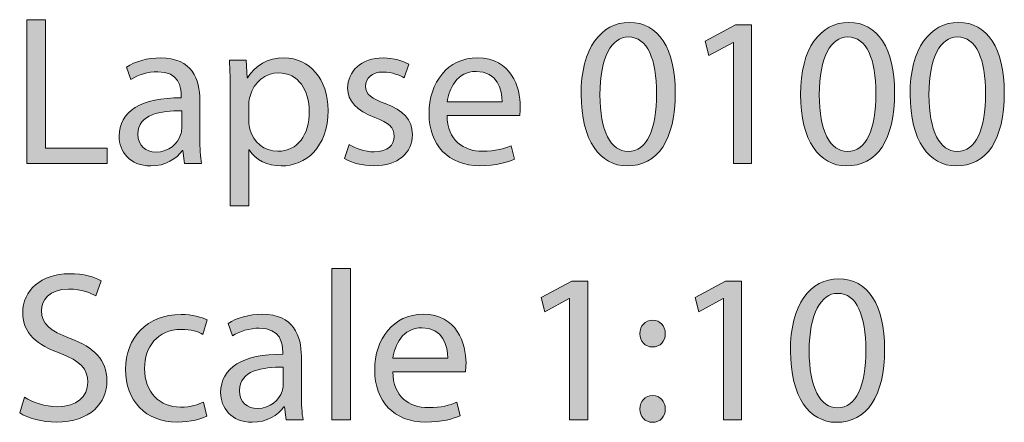
# Model space of a CAD drawing. Units: millimetres. Extents: x 10 to 198, y -191 to -10.
# Drawn here: x 10 to 30, y -18 to -10 of the extents above; entities that cross this region are included whole.
import ezdxf

# ---------------------------------------------------------------- set-up
doc = ezdxf.new("R2010")
doc.units = ezdxf.units.MM
doc.header["$MEASUREMENT"] = 0
doc.layers.add('Layer 4', color=7, linetype='Continuous', lineweight=0)

# ---------------------------------------------------------------- blocks, each defined once
blk = doc.blocks.new('Block_1')
at = {"layer": 'Layer 4', "transparency": 33554687}
h = blk.add_hatch(color=7, dxfattribs=at)
h.dxf.hatch_style = 2
edge = h.paths.add_edge_path()
edge.add_spline(control_points=[(10.322, -10.154), (10.322, -10.154), (10.69, -10.154), (10.69, -10.154), (10.69, -10.154), (10.69, -12.697), (10.69, -12.697), (10.69, -12.697), (11.908, -12.697), (11.908, -12.697), (11.908, -12.697), (11.908, -13.006), (11.908, -13.006), (11.908, -13.006), (10.322, -13.006), (10.322, -13.006), (10.322, -13.006), (10.322, -10.154), (10.322, -10.154)], knot_values=[0, 0, 0, 0, 1, 1, 1, 2, 2, 2, 3, 3, 3, 4, 4, 4, 5, 5, 5, 6, 6, 6, 6], degree=3, periodic=0)
h = blk.add_hatch(color=7, dxfattribs=at)
h.dxf.hatch_style = 2
edge = h.paths.add_edge_path()
edge.add_spline(control_points=[(21.667, -11.643), (21.667, -12.358), (21.887, -12.765), (22.225, -12.765), (22.606, -12.765), (22.788, -12.32), (22.788, -11.618), (22.788, -10.941), (22.614, -10.497), (22.229, -10.497), (21.904, -10.497), (21.667, -10.894), (21.667, -11.643)], knot_values=[0, 0, 0, 0, 1, 1, 1, 2, 2, 2, 3, 3, 3, 4, 4, 4, 4], degree=3, periodic=0)
edge = h.paths.add_edge_path()
edge.add_spline(control_points=[(23.16, -11.601), (23.16, -12.536), (22.813, -13.052), (22.204, -13.052), (21.667, -13.052), (21.303, -12.549), (21.294, -11.639), (21.294, -10.717), (21.692, -10.209), (22.25, -10.209), (22.83, -10.209), (23.16, -10.725), (23.16, -11.601)], knot_values=[0, 0, 0, 0, 1, 1, 1, 2, 2, 2, 3, 3, 3, 4, 4, 4, 4], degree=3, periodic=0)
h = blk.add_hatch(color=7, dxfattribs=at)
h.dxf.hatch_style = 2
edge = h.paths.add_edge_path()
edge.add_spline(control_points=[(24.312, -10.603), (24.312, -10.603), (24.304, -10.603), (24.304, -10.603), (24.304, -10.603), (23.826, -10.861), (23.826, -10.861), (23.826, -10.861), (23.754, -10.577), (23.754, -10.577), (23.754, -10.577), (24.354, -10.256), (24.354, -10.256), (24.354, -10.256), (24.672, -10.256), (24.672, -10.256), (24.672, -10.256), (24.672, -13.006), (24.672, -13.006), (24.672, -13.006), (24.312, -13.006), (24.312, -13.006), (24.312, -13.006), (24.312, -10.603), (24.312, -10.603)], knot_values=[0, 0, 0, 0, 1, 1, 1, 2, 2, 2, 3, 3, 3, 4, 4, 4, 5, 5, 5, 6, 6, 6, 7, 7, 7, 8, 8, 8, 8], degree=3, periodic=0)
h = blk.add_hatch(color=7, dxfattribs=at)
h.dxf.hatch_style = 2
edge = h.paths.add_edge_path()
edge.add_spline(control_points=[(26.01, -11.643), (26.01, -12.358), (26.23, -12.765), (26.568, -12.765), (26.949, -12.765), (27.131, -12.32), (27.131, -11.618), (27.131, -10.941), (26.958, -10.497), (26.573, -10.497), (26.247, -10.497), (26.01, -10.894), (26.01, -11.643)], knot_values=[0, 0, 0, 0, 1, 1, 1, 2, 2, 2, 3, 3, 3, 4, 4, 4, 4], degree=3, periodic=0)
edge = h.paths.add_edge_path()
edge.add_spline(control_points=[(27.503, -11.601), (27.503, -12.536), (27.156, -13.052), (26.547, -13.052), (26.01, -13.052), (25.646, -12.549), (25.638, -11.639), (25.638, -10.717), (26.035, -10.209), (26.594, -10.209), (27.173, -10.209), (27.503, -10.725), (27.503, -11.601)], knot_values=[0, 0, 0, 0, 1, 1, 1, 2, 2, 2, 3, 3, 3, 4, 4, 4, 4], degree=3, periodic=0)
h = blk.add_hatch(color=7, dxfattribs=at)
h.dxf.hatch_style = 2
edge = h.paths.add_edge_path()
edge.add_spline(control_points=[(28.182, -11.643), (28.182, -12.358), (28.402, -12.765), (28.74, -12.765), (29.121, -12.765), (29.303, -12.32), (29.303, -11.618), (29.303, -10.941), (29.129, -10.497), (28.744, -10.497), (28.418, -10.497), (28.182, -10.894), (28.182, -11.643)], knot_values=[0, 0, 0, 0, 1, 1, 1, 2, 2, 2, 3, 3, 3, 4, 4, 4, 4], degree=3, periodic=0)
edge = h.paths.add_edge_path()
edge.add_spline(control_points=[(29.675, -11.601), (29.675, -12.536), (29.328, -13.052), (28.719, -13.052), (28.182, -13.052), (27.818, -12.549), (27.809, -11.639), (27.809, -10.717), (28.207, -10.209), (28.765, -10.209), (29.345, -10.209), (29.675, -10.725), (29.675, -11.601)], knot_values=[0, 0, 0, 0, 1, 1, 1, 2, 2, 2, 3, 3, 3, 4, 4, 4, 4], degree=3, periodic=0)
h = blk.add_hatch(color=7, dxfattribs=at)
h.dxf.hatch_style = 2
edge = h.paths.add_edge_path()
edge.add_spline(control_points=[(13.386, -11.961), (12.98, -11.952), (12.519, -12.024), (12.519, -12.422), (12.519, -12.663), (12.68, -12.777), (12.87, -12.777), (13.136, -12.777), (13.306, -12.608), (13.365, -12.435), (13.377, -12.396), (13.386, -12.354), (13.386, -12.316), (13.386, -12.316), (13.386, -11.961), (13.386, -11.961)], knot_values=[0, 0, 0, 0, 1, 1, 1, 2, 2, 2, 3, 3, 3, 4, 4, 4, 5, 5, 5, 5], degree=3, periodic=0)
edge = h.paths.add_edge_path()
edge.add_spline(control_points=[(13.441, -13.006), (13.441, -13.006), (13.411, -12.748), (13.411, -12.748), (13.411, -12.748), (13.399, -12.748), (13.399, -12.748), (13.284, -12.908), (13.064, -13.052), (12.773, -13.052), (12.358, -13.052), (12.146, -12.76), (12.146, -12.464), (12.146, -11.969), (12.586, -11.698), (13.377, -11.703), (13.377, -11.703), (13.377, -11.66), (13.377, -11.66), (13.377, -11.491), (13.331, -11.186), (12.912, -11.186), (12.722, -11.186), (12.523, -11.246), (12.379, -11.339), (12.379, -11.339), (12.294, -11.093), (12.294, -11.093), (12.464, -10.983), (12.709, -10.911), (12.967, -10.911), (13.593, -10.911), (13.746, -11.339), (13.746, -11.749), (13.746, -11.749), (13.746, -12.515), (13.746, -12.515), (13.746, -12.693), (13.754, -12.866), (13.78, -13.006), (13.78, -13.006), (13.441, -13.006), (13.441, -13.006)], knot_values=[0, 0, 0, 0, 1, 1, 1, 2, 2, 2, 3, 3, 3, 4, 4, 4, 5, 5, 5, 6, 6, 6, 7, 7, 7, 8, 8, 8, 9, 9, 9, 10, 10, 10, 11, 11, 11, 12, 12, 12, 13, 13, 13, 14, 14, 14, 14], degree=3, periodic=0)
h = blk.add_hatch(color=7, dxfattribs=at)
h.dxf.hatch_style = 2
edge = h.paths.add_edge_path()
edge.add_spline(control_points=[(14.716, -12.172), (14.716, -12.227), (14.724, -12.278), (14.733, -12.324), (14.8, -12.583), (15.025, -12.76), (15.291, -12.76), (15.685, -12.76), (15.913, -12.439), (15.913, -11.969), (15.913, -11.559), (15.697, -11.208), (15.304, -11.208), (15.05, -11.208), (14.813, -11.389), (14.741, -11.669), (14.728, -11.715), (14.716, -11.77), (14.716, -11.821), (14.716, -11.821), (14.716, -12.172), (14.716, -12.172)], knot_values=[0, 0, 0, 0, 1, 1, 1, 2, 2, 2, 3, 3, 3, 4, 4, 4, 5, 5, 5, 6, 6, 6, 7, 7, 7, 7], degree=3, periodic=0)
edge = h.paths.add_edge_path()
edge.add_spline(control_points=[(14.348, -11.627), (14.348, -11.364), (14.339, -11.153), (14.331, -10.958), (14.331, -10.958), (14.665, -10.958), (14.665, -10.958), (14.665, -10.958), (14.682, -11.309), (14.682, -11.309), (14.682, -11.309), (14.69, -11.309), (14.69, -11.309), (14.843, -11.059), (15.084, -10.911), (15.418, -10.911), (15.913, -10.911), (16.285, -11.33), (16.285, -11.952), (16.285, -12.688), (15.837, -13.052), (15.355, -13.052), (15.084, -13.052), (14.847, -12.934), (14.724, -12.731), (14.724, -12.731), (14.716, -12.731), (14.716, -12.731), (14.716, -12.731), (14.716, -13.843), (14.716, -13.843), (14.716, -13.843), (14.348, -13.843), (14.348, -13.843), (14.348, -13.843), (14.348, -11.627), (14.348, -11.627)], knot_values=[0, 0, 0, 0, 1, 1, 1, 2, 2, 2, 3, 3, 3, 4, 4, 4, 5, 5, 5, 6, 6, 6, 7, 7, 7, 8, 8, 8, 9, 9, 9, 10, 10, 10, 11, 11, 11, 12, 12, 12, 12], degree=3, periodic=0)
h = blk.add_hatch(color=7, dxfattribs=at)
h.dxf.hatch_style = 2
edge = h.paths.add_edge_path()
edge.add_spline(control_points=[(16.705, -12.625), (16.816, -12.697), (17.01, -12.773), (17.196, -12.773), (17.467, -12.773), (17.594, -12.638), (17.594, -12.468), (17.594, -12.291), (17.488, -12.193), (17.213, -12.092), (16.845, -11.961), (16.672, -11.758), (16.672, -11.512), (16.672, -11.182), (16.938, -10.911), (17.378, -10.911), (17.585, -10.911), (17.767, -10.971), (17.882, -11.038), (17.882, -11.038), (17.789, -11.309), (17.789, -11.309), (17.708, -11.258), (17.56, -11.191), (17.37, -11.191), (17.15, -11.191), (17.027, -11.318), (17.027, -11.47), (17.027, -11.639), (17.15, -11.715), (17.416, -11.817), (17.772, -11.952), (17.954, -12.13), (17.954, -12.435), (17.954, -12.794), (17.674, -13.048), (17.188, -13.048), (16.964, -13.048), (16.756, -12.993), (16.612, -12.908), (16.612, -12.908), (16.705, -12.625), (16.705, -12.625)], knot_values=[0, 0, 0, 0, 1, 1, 1, 2, 2, 2, 3, 3, 3, 4, 4, 4, 5, 5, 5, 6, 6, 6, 7, 7, 7, 8, 8, 8, 9, 9, 9, 10, 10, 10, 11, 11, 11, 12, 12, 12, 13, 13, 13, 14, 14, 14, 14], degree=3, periodic=0)
h = blk.add_hatch(color=7, dxfattribs=at)
h.dxf.hatch_style = 2
edge = h.paths.add_edge_path()
edge.add_spline(control_points=[(19.732, -11.783), (19.736, -11.546), (19.634, -11.178), (19.215, -11.178), (18.839, -11.178), (18.674, -11.525), (18.644, -11.783), (18.644, -11.783), (19.732, -11.783), (19.732, -11.783)], knot_values=[0, 0, 0, 0, 1, 1, 1, 2, 2, 2, 3, 3, 3, 3], degree=3, periodic=0)
edge = h.paths.add_edge_path()
edge.add_spline(control_points=[(18.64, -12.05), (18.648, -12.553), (18.97, -12.76), (19.342, -12.76), (19.609, -12.76), (19.77, -12.714), (19.909, -12.655), (19.909, -12.655), (19.973, -12.921), (19.973, -12.921), (19.842, -12.98), (19.617, -13.048), (19.292, -13.048), (18.661, -13.048), (18.284, -12.634), (18.284, -12.016), (18.284, -11.398), (18.648, -10.911), (19.245, -10.911), (19.914, -10.911), (20.091, -11.5), (20.091, -11.876), (20.091, -11.952), (20.083, -12.011), (20.079, -12.05), (20.079, -12.05), (18.64, -12.05), (18.64, -12.05)], knot_values=[0, 0, 0, 0, 1, 1, 1, 2, 2, 2, 3, 3, 3, 4, 4, 4, 5, 5, 5, 6, 6, 6, 7, 7, 7, 8, 8, 8, 9, 9, 9, 9], degree=3, periodic=0)
h = blk.add_hatch(color=7, dxfattribs=at)
h.dxf.hatch_style = 2
edge = h.paths.add_edge_path()
edge.add_spline(control_points=[(10.271, -17.637), (10.436, -17.739), (10.677, -17.823), (10.931, -17.823), (11.307, -17.823), (11.527, -17.625), (11.527, -17.337), (11.527, -17.07), (11.375, -16.918), (10.99, -16.77), (10.525, -16.605), (10.237, -16.364), (10.237, -15.962), (10.237, -15.518), (10.605, -15.188), (11.159, -15.188), (11.451, -15.188), (11.663, -15.255), (11.79, -15.327), (11.79, -15.327), (11.688, -15.627), (11.688, -15.627), (11.595, -15.577), (11.405, -15.492), (11.147, -15.492), (10.757, -15.492), (10.609, -15.725), (10.609, -15.919), (10.609, -16.186), (10.783, -16.317), (11.176, -16.469), (11.659, -16.656), (11.904, -16.888), (11.904, -17.307), (11.904, -17.747), (11.578, -18.128), (10.905, -18.128), (10.631, -18.128), (10.33, -18.048), (10.178, -17.946), (10.178, -17.946), (10.271, -17.637), (10.271, -17.637)], knot_values=[0, 0, 0, 0, 1, 1, 1, 2, 2, 2, 3, 3, 3, 4, 4, 4, 5, 5, 5, 6, 6, 6, 7, 7, 7, 8, 8, 8, 9, 9, 9, 10, 10, 10, 11, 11, 11, 12, 12, 12, 13, 13, 13, 14, 14, 14, 14], degree=3, periodic=0)
h = blk.add_hatch(color=7, dxfattribs=at)
h.dxf.hatch_style = 2
edge = h.paths.add_edge_path()
edge.add_spline(control_points=[(16.358, -15.082), (16.358, -15.082), (16.731, -15.082), (16.731, -15.082), (16.731, -15.082), (16.731, -18.086), (16.731, -18.086), (16.731, -18.086), (16.358, -18.086), (16.358, -18.086), (16.358, -18.086), (16.358, -15.082), (16.358, -15.082)], knot_values=[0, 0, 0, 0, 1, 1, 1, 2, 2, 2, 3, 3, 3, 4, 4, 4, 4], degree=3, periodic=0)
h = blk.add_hatch(color=7, dxfattribs=at)
h.dxf.hatch_style = 2
edge = h.paths.add_edge_path()
edge.add_spline(control_points=[(21.065, -15.682), (21.065, -15.682), (21.057, -15.682), (21.057, -15.682), (21.057, -15.682), (20.579, -15.941), (20.579, -15.941), (20.579, -15.941), (20.507, -15.657), (20.507, -15.657), (20.507, -15.657), (21.108, -15.335), (21.108, -15.335), (21.108, -15.335), (21.425, -15.335), (21.425, -15.335), (21.425, -15.335), (21.425, -18.086), (21.425, -18.086), (21.425, -18.086), (21.065, -18.086), (21.065, -18.086), (21.065, -18.086), (21.065, -15.682), (21.065, -15.682)], knot_values=[0, 0, 0, 0, 1, 1, 1, 2, 2, 2, 3, 3, 3, 4, 4, 4, 5, 5, 5, 6, 6, 6, 7, 7, 7, 8, 8, 8, 8], degree=3, periodic=0)
h = blk.add_hatch(color=7, dxfattribs=at)
h.dxf.hatch_style = 2
edge = h.paths.add_edge_path()
edge.add_spline(control_points=[(24.113, -15.682), (24.113, -15.682), (24.105, -15.682), (24.105, -15.682), (24.105, -15.682), (23.627, -15.941), (23.627, -15.941), (23.627, -15.941), (23.555, -15.657), (23.555, -15.657), (23.555, -15.657), (24.155, -15.335), (24.155, -15.335), (24.155, -15.335), (24.473, -15.335), (24.473, -15.335), (24.473, -15.335), (24.473, -18.086), (24.473, -18.086), (24.473, -18.086), (24.113, -18.086), (24.113, -18.086), (24.113, -18.086), (24.113, -15.682), (24.113, -15.682)], knot_values=[0, 0, 0, 0, 1, 1, 1, 2, 2, 2, 3, 3, 3, 4, 4, 4, 5, 5, 5, 6, 6, 6, 7, 7, 7, 8, 8, 8, 8], degree=3, periodic=0)
h = blk.add_hatch(color=7, dxfattribs=at)
h.dxf.hatch_style = 2
edge = h.paths.add_edge_path()
edge.add_spline(control_points=[(25.811, -16.723), (25.811, -17.438), (26.031, -17.845), (26.369, -17.845), (26.75, -17.845), (26.932, -17.4), (26.932, -16.698), (26.932, -16.021), (26.759, -15.577), (26.374, -15.577), (26.048, -15.577), (25.811, -15.974), (25.811, -16.723)], knot_values=[0, 0, 0, 0, 1, 1, 1, 2, 2, 2, 3, 3, 3, 4, 4, 4, 4], degree=3, periodic=0)
edge = h.paths.add_edge_path()
edge.add_spline(control_points=[(27.304, -16.681), (27.304, -17.616), (26.958, -18.132), (26.348, -18.132), (25.811, -18.132), (25.447, -17.629), (25.439, -16.719), (25.439, -15.797), (25.836, -15.289), (26.395, -15.289), (26.974, -15.289), (27.304, -15.805), (27.304, -16.681)], knot_values=[0, 0, 0, 0, 1, 1, 1, 2, 2, 2, 3, 3, 3, 4, 4, 4, 4], degree=3, periodic=0)
h = blk.add_hatch(color=7, dxfattribs=at)
h.dxf.hatch_style = 2
edge = h.paths.add_edge_path()
edge.add_spline(control_points=[(13.881, -18.01), (13.784, -18.06), (13.568, -18.128), (13.293, -18.128), (12.675, -18.128), (12.273, -17.709), (12.273, -17.083), (12.273, -16.453), (12.705, -15.996), (13.373, -15.996), (13.593, -15.996), (13.788, -16.051), (13.889, -16.101), (13.889, -16.101), (13.805, -16.389), (13.805, -16.389), (13.716, -16.338), (13.576, -16.292), (13.373, -16.292), (12.904, -16.292), (12.65, -16.639), (12.65, -17.066), (12.65, -17.54), (12.954, -17.832), (13.361, -17.832), (13.572, -17.832), (13.712, -17.777), (13.818, -17.73), (13.818, -17.73), (13.881, -18.01), (13.881, -18.01)], knot_values=[0, 0, 0, 0, 1, 1, 1, 2, 2, 2, 3, 3, 3, 4, 4, 4, 5, 5, 5, 6, 6, 6, 7, 7, 7, 8, 8, 8, 9, 9, 9, 10, 10, 10, 10], degree=3, periodic=0)
h = blk.add_hatch(color=7, dxfattribs=at)
h.dxf.hatch_style = 2
edge = h.paths.add_edge_path()
edge.add_spline(control_points=[(15.397, -17.041), (14.991, -17.032), (14.529, -17.104), (14.529, -17.502), (14.529, -17.743), (14.69, -17.857), (14.881, -17.857), (15.147, -17.857), (15.316, -17.688), (15.376, -17.515), (15.388, -17.476), (15.397, -17.434), (15.397, -17.396), (15.397, -17.396), (15.397, -17.041), (15.397, -17.041)], knot_values=[0, 0, 0, 0, 1, 1, 1, 2, 2, 2, 3, 3, 3, 4, 4, 4, 5, 5, 5, 5], degree=3, periodic=0)
edge = h.paths.add_edge_path()
edge.add_spline(control_points=[(15.452, -18.086), (15.452, -18.086), (15.422, -17.828), (15.422, -17.828), (15.422, -17.828), (15.409, -17.828), (15.409, -17.828), (15.295, -17.988), (15.075, -18.132), (14.783, -18.132), (14.369, -18.132), (14.157, -17.84), (14.157, -17.544), (14.157, -17.049), (14.597, -16.778), (15.388, -16.783), (15.388, -16.783), (15.388, -16.74), (15.388, -16.74), (15.388, -16.571), (15.342, -16.266), (14.923, -16.266), (14.732, -16.266), (14.534, -16.326), (14.39, -16.419), (14.39, -16.419), (14.305, -16.173), (14.305, -16.173), (14.474, -16.063), (14.72, -15.991), (14.978, -15.991), (15.604, -15.991), (15.756, -16.419), (15.756, -16.829), (15.756, -16.829), (15.756, -17.595), (15.756, -17.595), (15.756, -17.773), (15.765, -17.946), (15.79, -18.086), (15.79, -18.086), (15.452, -18.086), (15.452, -18.086)], knot_values=[0, 0, 0, 0, 1, 1, 1, 2, 2, 2, 3, 3, 3, 4, 4, 4, 5, 5, 5, 6, 6, 6, 7, 7, 7, 8, 8, 8, 9, 9, 9, 10, 10, 10, 11, 11, 11, 12, 12, 12, 13, 13, 13, 14, 14, 14, 14], degree=3, periodic=0)
h = blk.add_hatch(color=7, dxfattribs=at)
h.dxf.hatch_style = 2
edge = h.paths.add_edge_path()
edge.add_spline(control_points=[(18.656, -16.863), (18.661, -16.626), (18.559, -16.258), (18.14, -16.258), (17.764, -16.258), (17.599, -16.605), (17.569, -16.863), (17.569, -16.863), (18.656, -16.863), (18.656, -16.863)], knot_values=[0, 0, 0, 0, 1, 1, 1, 2, 2, 2, 3, 3, 3, 3], degree=3, periodic=0)
edge = h.paths.add_edge_path()
edge.add_spline(control_points=[(17.565, -17.13), (17.573, -17.633), (17.895, -17.84), (18.267, -17.84), (18.534, -17.84), (18.694, -17.794), (18.834, -17.734), (18.834, -17.734), (18.898, -18.001), (18.898, -18.001), (18.766, -18.06), (18.542, -18.128), (18.216, -18.128), (17.586, -18.128), (17.209, -17.713), (17.209, -17.096), (17.209, -16.478), (17.573, -15.991), (18.17, -15.991), (18.838, -15.991), (19.016, -16.58), (19.016, -16.956), (19.016, -17.032), (19.007, -17.091), (19.003, -17.13), (19.003, -17.13), (17.565, -17.13), (17.565, -17.13)], knot_values=[0, 0, 0, 0, 1, 1, 1, 2, 2, 2, 3, 3, 3, 4, 4, 4, 5, 5, 5, 6, 6, 6, 7, 7, 7, 8, 8, 8, 9, 9, 9, 9], degree=3, periodic=0)
h = blk.add_hatch(color=7, dxfattribs=at)
h.dxf.hatch_style = 2
edge = h.paths.add_edge_path()
edge.add_spline(control_points=[(22.458, -17.87), (22.458, -17.713), (22.564, -17.603), (22.712, -17.603), (22.86, -17.603), (22.958, -17.713), (22.962, -17.87), (22.962, -18.018), (22.865, -18.132), (22.708, -18.132), (22.56, -18.132), (22.458, -18.018), (22.458, -17.87)], knot_values=[0, 0, 0, 0, 1, 1, 1, 2, 2, 2, 3, 3, 3, 4, 4, 4, 4], degree=3, periodic=0)
edge = h.paths.add_edge_path()
edge.add_spline(control_points=[(22.458, -16.376), (22.458, -16.22), (22.564, -16.11), (22.712, -16.11), (22.86, -16.11), (22.958, -16.22), (22.962, -16.376), (22.962, -16.524), (22.865, -16.639), (22.708, -16.639), (22.56, -16.639), (22.458, -16.524), (22.458, -16.376)], knot_values=[0, 0, 0, 0, 1, 1, 1, 2, 2, 2, 3, 3, 3, 4, 4, 4, 4], degree=3, periodic=0)
at = {"layer": 'Layer 4'}
for points, knots in [([(10.322, -10.154), (10.322, -10.154), (10.69, -10.154), (10.69, -10.154), (10.69, -10.154), (10.69, -12.697), (10.69, -12.697), (10.69, -12.697), (11.908, -12.697), (11.908, -12.697), (11.908, -12.697), (11.908, -13.006), (11.908, -13.006), (11.908, -13.006), (10.322, -13.006), (10.322, -13.006), (10.322, -13.006), (10.322, -10.154), (10.322, -10.154)], [0, 0, 0, 0, 1, 1, 1, 2, 2, 2, 3, 3, 3, 4, 4, 4, 5, 5, 5, 6, 6, 6, 6]), ([(23.16, -11.601), (23.16, -12.536), (22.813, -13.052), (22.204, -13.052), (21.667, -13.052), (21.303, -12.549), (21.294, -11.639), (21.294, -10.717), (21.692, -10.209), (22.25, -10.209), (22.83, -10.209), (23.16, -10.725), (23.16, -11.601)], [0, 0, 0, 0, 1, 1, 1, 2, 2, 2, 3, 3, 3, 4, 4, 4, 4]), ([(24.312, -10.603), (24.312, -10.603), (24.304, -10.603), (24.304, -10.603), (24.304, -10.603), (23.826, -10.861), (23.826, -10.861), (23.826, -10.861), (23.754, -10.577), (23.754, -10.577), (23.754, -10.577), (24.354, -10.256), (24.354, -10.256), (24.354, -10.256), (24.672, -10.256), (24.672, -10.256), (24.672, -10.256), (24.672, -13.006), (24.672, -13.006), (24.672, -13.006), (24.312, -13.006), (24.312, -13.006), (24.312, -13.006), (24.312, -10.603), (24.312, -10.603)], [0, 0, 0, 0, 1, 1, 1, 2, 2, 2, 3, 3, 3, 4, 4, 4, 5, 5, 5, 6, 6, 6, 7, 7, 7, 8, 8, 8, 8]), ([(27.503, -11.601), (27.503, -12.536), (27.156, -13.052), (26.547, -13.052), (26.01, -13.052), (25.646, -12.549), (25.638, -11.639), (25.638, -10.717), (26.035, -10.209), (26.594, -10.209), (27.173, -10.209), (27.503, -10.725), (27.503, -11.601)], [0, 0, 0, 0, 1, 1, 1, 2, 2, 2, 3, 3, 3, 4, 4, 4, 4]), ([(29.675, -11.601), (29.675, -12.536), (29.328, -13.052), (28.719, -13.052), (28.182, -13.052), (27.818, -12.549), (27.809, -11.639), (27.809, -10.717), (28.207, -10.209), (28.765, -10.209), (29.345, -10.209), (29.675, -10.725), (29.675, -11.601)], [0, 0, 0, 0, 1, 1, 1, 2, 2, 2, 3, 3, 3, 4, 4, 4, 4]), ([(21.667, -11.643), (21.667, -12.358), (21.887, -12.765), (22.225, -12.765), (22.606, -12.765), (22.788, -12.32), (22.788, -11.618), (22.788, -10.941), (22.614, -10.497), (22.229, -10.497), (21.904, -10.497), (21.667, -10.894), (21.667, -11.643)], [0, 0, 0, 0, 1, 1, 1, 2, 2, 2, 3, 3, 3, 4, 4, 4, 4]), ([(26.01, -11.643), (26.01, -12.358), (26.23, -12.765), (26.568, -12.765), (26.949, -12.765), (27.131, -12.32), (27.131, -11.618), (27.131, -10.941), (26.958, -10.497), (26.573, -10.497), (26.247, -10.497), (26.01, -10.894), (26.01, -11.643)], [0, 0, 0, 0, 1, 1, 1, 2, 2, 2, 3, 3, 3, 4, 4, 4, 4]), ([(28.182, -11.643), (28.182, -12.358), (28.402, -12.765), (28.74, -12.765), (29.121, -12.765), (29.303, -12.32), (29.303, -11.618), (29.303, -10.941), (29.129, -10.497), (28.744, -10.497), (28.418, -10.497), (28.182, -10.894), (28.182, -11.643)], [0, 0, 0, 0, 1, 1, 1, 2, 2, 2, 3, 3, 3, 4, 4, 4, 4]), ([(13.441, -13.006), (13.441, -13.006), (13.411, -12.748), (13.411, -12.748), (13.411, -12.748), (13.399, -12.748), (13.399, -12.748), (13.284, -12.908), (13.064, -13.052), (12.773, -13.052), (12.358, -13.052), (12.146, -12.76), (12.146, -12.464), (12.146, -11.969), (12.586, -11.698), (13.377, -11.703), (13.377, -11.703), (13.377, -11.66), (13.377, -11.66), (13.377, -11.491), (13.331, -11.186), (12.912, -11.186), (12.722, -11.186), (12.523, -11.246), (12.379, -11.339), (12.379, -11.339), (12.294, -11.093), (12.294, -11.093), (12.464, -10.983), (12.709, -10.911), (12.967, -10.911), (13.593, -10.911), (13.746, -11.339), (13.746, -11.749), (13.746, -11.749), (13.746, -12.515), (13.746, -12.515), (13.746, -12.693), (13.754, -12.866), (13.78, -13.006), (13.78, -13.006), (13.441, -13.006), (13.441, -13.006)], [0, 0, 0, 0, 1, 1, 1, 2, 2, 2, 3, 3, 3, 4, 4, 4, 5, 5, 5, 6, 6, 6, 7, 7, 7, 8, 8, 8, 9, 9, 9, 10, 10, 10, 11, 11, 11, 12, 12, 12, 13, 13, 13, 14, 14, 14, 14]), ([(14.348, -11.627), (14.348, -11.364), (14.339, -11.153), (14.331, -10.958), (14.331, -10.958), (14.665, -10.958), (14.665, -10.958), (14.665, -10.958), (14.682, -11.309), (14.682, -11.309), (14.682, -11.309), (14.69, -11.309), (14.69, -11.309), (14.843, -11.059), (15.084, -10.911), (15.418, -10.911), (15.913, -10.911), (16.285, -11.33), (16.285, -11.952), (16.285, -12.688), (15.837, -13.052), (15.355, -13.052), (15.084, -13.052), (14.847, -12.934), (14.724, -12.731), (14.724, -12.731), (14.716, -12.731), (14.716, -12.731), (14.716, -12.731), (14.716, -13.843), (14.716, -13.843), (14.716, -13.843), (14.348, -13.843), (14.348, -13.843), (14.348, -13.843), (14.348, -11.627), (14.348, -11.627)], [0, 0, 0, 0, 1, 1, 1, 2, 2, 2, 3, 3, 3, 4, 4, 4, 5, 5, 5, 6, 6, 6, 7, 7, 7, 8, 8, 8, 9, 9, 9, 10, 10, 10, 11, 11, 11, 12, 12, 12, 12]), ([(16.705, -12.625), (16.816, -12.697), (17.01, -12.773), (17.196, -12.773), (17.467, -12.773), (17.594, -12.638), (17.594, -12.468), (17.594, -12.291), (17.488, -12.193), (17.213, -12.092), (16.845, -11.961), (16.672, -11.758), (16.672, -11.512), (16.672, -11.182), (16.938, -10.911), (17.378, -10.911), (17.585, -10.911), (17.767, -10.971), (17.882, -11.038), (17.882, -11.038), (17.789, -11.309), (17.789, -11.309), (17.708, -11.258), (17.56, -11.191), (17.37, -11.191), (17.15, -11.191), (17.027, -11.318), (17.027, -11.47), (17.027, -11.639), (17.15, -11.715), (17.416, -11.817), (17.772, -11.952), (17.954, -12.13), (17.954, -12.435), (17.954, -12.794), (17.674, -13.048), (17.188, -13.048), (16.964, -13.048), (16.756, -12.993), (16.612, -12.908), (16.612, -12.908), (16.705, -12.625), (16.705, -12.625)], [0, 0, 0, 0, 1, 1, 1, 2, 2, 2, 3, 3, 3, 4, 4, 4, 5, 5, 5, 6, 6, 6, 7, 7, 7, 8, 8, 8, 9, 9, 9, 10, 10, 10, 11, 11, 11, 12, 12, 12, 13, 13, 13, 14, 14, 14, 14]), ([(18.64, -12.05), (18.648, -12.553), (18.97, -12.76), (19.342, -12.76), (19.609, -12.76), (19.77, -12.714), (19.909, -12.655), (19.909, -12.655), (19.973, -12.921), (19.973, -12.921), (19.842, -12.98), (19.617, -13.048), (19.292, -13.048), (18.661, -13.048), (18.284, -12.634), (18.284, -12.016), (18.284, -11.398), (18.648, -10.911), (19.245, -10.911), (19.914, -10.911), (20.091, -11.5), (20.091, -11.876), (20.091, -11.952), (20.083, -12.011), (20.079, -12.05), (20.079, -12.05), (18.64, -12.05), (18.64, -12.05)], [0, 0, 0, 0, 1, 1, 1, 2, 2, 2, 3, 3, 3, 4, 4, 4, 5, 5, 5, 6, 6, 6, 7, 7, 7, 8, 8, 8, 9, 9, 9, 9]), ([(14.716, -12.172), (14.716, -12.227), (14.724, -12.278), (14.733, -12.324), (14.8, -12.583), (15.025, -12.76), (15.291, -12.76), (15.685, -12.76), (15.913, -12.439), (15.913, -11.969), (15.913, -11.559), (15.697, -11.208), (15.304, -11.208), (15.05, -11.208), (14.813, -11.389), (14.741, -11.669), (14.728, -11.715), (14.716, -11.77), (14.716, -11.821), (14.716, -11.821), (14.716, -12.172), (14.716, -12.172)], [0, 0, 0, 0, 1, 1, 1, 2, 2, 2, 3, 3, 3, 4, 4, 4, 5, 5, 5, 6, 6, 6, 7, 7, 7, 7]), ([(19.732, -11.783), (19.736, -11.546), (19.634, -11.178), (19.215, -11.178), (18.839, -11.178), (18.674, -11.525), (18.644, -11.783), (18.644, -11.783), (19.732, -11.783), (19.732, -11.783)], [0, 0, 0, 0, 1, 1, 1, 2, 2, 2, 3, 3, 3, 3]), ([(13.386, -11.961), (12.98, -11.952), (12.519, -12.024), (12.519, -12.422), (12.519, -12.663), (12.68, -12.777), (12.87, -12.777), (13.136, -12.777), (13.306, -12.608), (13.365, -12.435), (13.377, -12.396), (13.386, -12.354), (13.386, -12.316), (13.386, -12.316), (13.386, -11.961), (13.386, -11.961)], [0, 0, 0, 0, 1, 1, 1, 2, 2, 2, 3, 3, 3, 4, 4, 4, 5, 5, 5, 5]), ([(10.271, -17.637), (10.436, -17.739), (10.677, -17.823), (10.931, -17.823), (11.307, -17.823), (11.527, -17.625), (11.527, -17.337), (11.527, -17.07), (11.375, -16.918), (10.99, -16.77), (10.525, -16.605), (10.237, -16.364), (10.237, -15.962), (10.237, -15.518), (10.605, -15.188), (11.159, -15.188), (11.451, -15.188), (11.663, -15.255), (11.79, -15.327), (11.79, -15.327), (11.688, -15.627), (11.688, -15.627), (11.595, -15.577), (11.405, -15.492), (11.147, -15.492), (10.757, -15.492), (10.609, -15.725), (10.609, -15.919), (10.609, -16.186), (10.783, -16.317), (11.176, -16.469), (11.659, -16.656), (11.904, -16.888), (11.904, -17.307), (11.904, -17.747), (11.578, -18.128), (10.905, -18.128), (10.631, -18.128), (10.33, -18.048), (10.178, -17.946), (10.178, -17.946), (10.271, -17.637), (10.271, -17.637)], [0, 0, 0, 0, 1, 1, 1, 2, 2, 2, 3, 3, 3, 4, 4, 4, 5, 5, 5, 6, 6, 6, 7, 7, 7, 8, 8, 8, 9, 9, 9, 10, 10, 10, 11, 11, 11, 12, 12, 12, 13, 13, 13, 14, 14, 14, 14]), ([(16.358, -15.082), (16.358, -15.082), (16.731, -15.082), (16.731, -15.082), (16.731, -15.082), (16.731, -18.086), (16.731, -18.086), (16.731, -18.086), (16.358, -18.086), (16.358, -18.086), (16.358, -18.086), (16.358, -15.082), (16.358, -15.082)], [0, 0, 0, 0, 1, 1, 1, 2, 2, 2, 3, 3, 3, 4, 4, 4, 4]), ([(21.065, -15.682), (21.065, -15.682), (21.057, -15.682), (21.057, -15.682), (21.057, -15.682), (20.579, -15.941), (20.579, -15.941), (20.579, -15.941), (20.507, -15.657), (20.507, -15.657), (20.507, -15.657), (21.108, -15.335), (21.108, -15.335), (21.108, -15.335), (21.425, -15.335), (21.425, -15.335), (21.425, -15.335), (21.425, -18.086), (21.425, -18.086), (21.425, -18.086), (21.065, -18.086), (21.065, -18.086), (21.065, -18.086), (21.065, -15.682), (21.065, -15.682)], [0, 0, 0, 0, 1, 1, 1, 2, 2, 2, 3, 3, 3, 4, 4, 4, 5, 5, 5, 6, 6, 6, 7, 7, 7, 8, 8, 8, 8]), ([(24.113, -15.682), (24.113, -15.682), (24.105, -15.682), (24.105, -15.682), (24.105, -15.682), (23.627, -15.941), (23.627, -15.941), (23.627, -15.941), (23.555, -15.657), (23.555, -15.657), (23.555, -15.657), (24.155, -15.335), (24.155, -15.335), (24.155, -15.335), (24.473, -15.335), (24.473, -15.335), (24.473, -15.335), (24.473, -18.086), (24.473, -18.086), (24.473, -18.086), (24.113, -18.086), (24.113, -18.086), (24.113, -18.086), (24.113, -15.682), (24.113, -15.682)], [0, 0, 0, 0, 1, 1, 1, 2, 2, 2, 3, 3, 3, 4, 4, 4, 5, 5, 5, 6, 6, 6, 7, 7, 7, 8, 8, 8, 8]), ([(27.304, -16.681), (27.304, -17.616), (26.958, -18.132), (26.348, -18.132), (25.811, -18.132), (25.447, -17.629), (25.439, -16.719), (25.439, -15.797), (25.836, -15.289), (26.395, -15.289), (26.974, -15.289), (27.304, -15.805), (27.304, -16.681)], [0, 0, 0, 0, 1, 1, 1, 2, 2, 2, 3, 3, 3, 4, 4, 4, 4]), ([(25.811, -16.723), (25.811, -17.438), (26.031, -17.845), (26.369, -17.845), (26.75, -17.845), (26.932, -17.4), (26.932, -16.698), (26.932, -16.021), (26.759, -15.577), (26.374, -15.577), (26.048, -15.577), (25.811, -15.974), (25.811, -16.723)], [0, 0, 0, 0, 1, 1, 1, 2, 2, 2, 3, 3, 3, 4, 4, 4, 4]), ([(13.881, -18.01), (13.784, -18.06), (13.568, -18.128), (13.293, -18.128), (12.675, -18.128), (12.273, -17.709), (12.273, -17.083), (12.273, -16.453), (12.705, -15.996), (13.373, -15.996), (13.593, -15.996), (13.788, -16.051), (13.889, -16.101), (13.889, -16.101), (13.805, -16.389), (13.805, -16.389), (13.716, -16.338), (13.576, -16.292), (13.373, -16.292), (12.904, -16.292), (12.65, -16.639), (12.65, -17.066), (12.65, -17.54), (12.954, -17.832), (13.361, -17.832), (13.572, -17.832), (13.712, -17.777), (13.818, -17.73), (13.818, -17.73), (13.881, -18.01), (13.881, -18.01)], [0, 0, 0, 0, 1, 1, 1, 2, 2, 2, 3, 3, 3, 4, 4, 4, 5, 5, 5, 6, 6, 6, 7, 7, 7, 8, 8, 8, 9, 9, 9, 10, 10, 10, 10]), ([(15.452, -18.086), (15.452, -18.086), (15.422, -17.828), (15.422, -17.828), (15.422, -17.828), (15.409, -17.828), (15.409, -17.828), (15.295, -17.988), (15.075, -18.132), (14.783, -18.132), (14.369, -18.132), (14.157, -17.84), (14.157, -17.544), (14.157, -17.049), (14.597, -16.778), (15.388, -16.783), (15.388, -16.783), (15.388, -16.74), (15.388, -16.74), (15.388, -16.571), (15.342, -16.266), (14.923, -16.266), (14.732, -16.266), (14.534, -16.326), (14.39, -16.419), (14.39, -16.419), (14.305, -16.173), (14.305, -16.173), (14.474, -16.063), (14.72, -15.991), (14.978, -15.991), (15.604, -15.991), (15.756, -16.419), (15.756, -16.829), (15.756, -16.829), (15.756, -17.595), (15.756, -17.595), (15.756, -17.773), (15.765, -17.946), (15.79, -18.086), (15.79, -18.086), (15.452, -18.086), (15.452, -18.086)], [0, 0, 0, 0, 1, 1, 1, 2, 2, 2, 3, 3, 3, 4, 4, 4, 5, 5, 5, 6, 6, 6, 7, 7, 7, 8, 8, 8, 9, 9, 9, 10, 10, 10, 11, 11, 11, 12, 12, 12, 13, 13, 13, 14, 14, 14, 14]), ([(17.565, -17.13), (17.573, -17.633), (17.895, -17.84), (18.267, -17.84), (18.534, -17.84), (18.694, -17.794), (18.834, -17.734), (18.834, -17.734), (18.898, -18.001), (18.898, -18.001), (18.766, -18.06), (18.542, -18.128), (18.216, -18.128), (17.586, -18.128), (17.209, -17.713), (17.209, -17.096), (17.209, -16.478), (17.573, -15.991), (18.17, -15.991), (18.838, -15.991), (19.016, -16.58), (19.016, -16.956), (19.016, -17.032), (19.007, -17.091), (19.003, -17.13), (19.003, -17.13), (17.565, -17.13), (17.565, -17.13)], [0, 0, 0, 0, 1, 1, 1, 2, 2, 2, 3, 3, 3, 4, 4, 4, 5, 5, 5, 6, 6, 6, 7, 7, 7, 8, 8, 8, 9, 9, 9, 9]), ([(22.458, -16.376), (22.458, -16.22), (22.564, -16.11), (22.712, -16.11), (22.86, -16.11), (22.958, -16.22), (22.962, -16.376), (22.962, -16.524), (22.865, -16.639), (22.708, -16.639), (22.56, -16.639), (22.458, -16.524), (22.458, -16.376)], [0, 0, 0, 0, 1, 1, 1, 2, 2, 2, 3, 3, 3, 4, 4, 4, 4]), ([(18.656, -16.863), (18.661, -16.626), (18.559, -16.258), (18.14, -16.258), (17.764, -16.258), (17.599, -16.605), (17.569, -16.863), (17.569, -16.863), (18.656, -16.863), (18.656, -16.863)], [0, 0, 0, 0, 1, 1, 1, 2, 2, 2, 3, 3, 3, 3]), ([(15.397, -17.041), (14.991, -17.032), (14.529, -17.104), (14.529, -17.502), (14.529, -17.743), (14.69, -17.857), (14.881, -17.857), (15.147, -17.857), (15.316, -17.688), (15.376, -17.515), (15.388, -17.476), (15.397, -17.434), (15.397, -17.396), (15.397, -17.396), (15.397, -17.041), (15.397, -17.041)], [0, 0, 0, 0, 1, 1, 1, 2, 2, 2, 3, 3, 3, 4, 4, 4, 5, 5, 5, 5]), ([(22.458, -17.87), (22.458, -17.713), (22.564, -17.603), (22.712, -17.603), (22.86, -17.603), (22.958, -17.713), (22.962, -17.87), (22.962, -18.018), (22.865, -18.132), (22.708, -18.132), (22.56, -18.132), (22.458, -18.018), (22.458, -17.87)], [0, 0, 0, 0, 1, 1, 1, 2, 2, 2, 3, 3, 3, 4, 4, 4, 4])]:
    blk.add_open_spline(points, degree=3, knots=knots, dxfattribs=at)
blk = doc.blocks.new('Block_0')
at = {"layer": 'Layer 4'}
blk.add_blockref('Block_1', (0, 0), dxfattribs=at)

msp = doc.modelspace()

# ---------------------------------------------------------------- block references
at = {"layer": 'Layer 4'}
msp.add_blockref('Block_0', (0, 0), dxfattribs=at)

doc.saveas('drawing.dxf')
